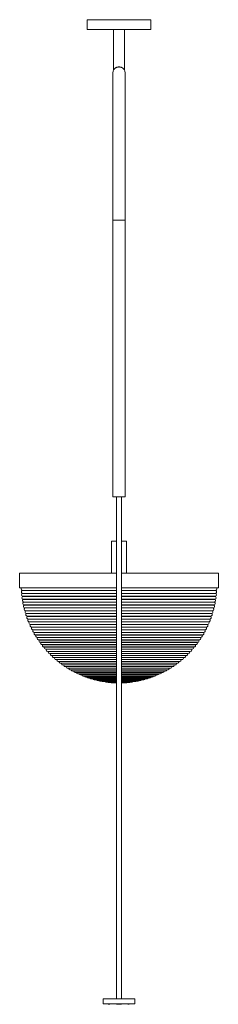
# Model space of a CAD drawing. Units: millimetres. Extents: x 67 to 415, y 13 to 249.
# Drawn here: x 292 to 305, y 121 to 184 of the extents above; entities that cross this region are included whole.
import ezdxf

# ---------------------------------------------------------------- set-up
doc = ezdxf.new("R2010")
doc.units = ezdxf.units.MM

msp = doc.modelspace()

# ---------------------------------------------------------------- linework, layer by layer
at = {"color": 7, "linetype": 'Continuous', "lineweight": 15}
for p, q in [((296.829, 184.269), (296.829, 183.634)), ((296.829, 184.269), (300.956, 184.269)), ((300.956, 183.634), (300.956, 184.269)), ((296.829, 183.634), (300.956, 183.634)), ((298.543, 183.634), (298.543, 181.025)), ((299.242, 183.634), (299.242, 181.025)), ((298.496, 180.84), (298.496, 171.315)), ((299.289, 171.315), (299.289, 180.84)), ((298.496, 171.315), (298.496, 153.456)), ((299.289, 153.456), (299.289, 171.315)), ((298.496, 153.456), (299.289, 153.456)), ((298.734, 153.456), (298.734, 121.034)), ((299.051, 121.034), (299.051, 153.456)), ((298.416, 150.591), (298.416, 148.527)), ((298.416, 150.591), (298.734, 150.591)), ((299.051, 150.591), (299.369, 150.591)), ((299.369, 148.527), (299.369, 150.591)), ((292.463, 148.527), (292.463, 147.575)), ((292.463, 148.527), (298.734, 148.527)), ((299.051, 148.527), (305.322, 148.527)), ((305.322, 147.575), (305.322, 148.527)), ((292.463, 147.575), (298.734, 147.575)), ((299.051, 147.575), (305.322, 147.575)), ((293.407, 144.705), (298.734, 144.705)), ((298.734, 144.705), (293.41, 144.705)), ((293.499, 144.541), (298.734, 144.541)), ((293.596, 144.379), (298.734, 144.379)), ((299.051, 144.705), (304.378, 144.705)), ((304.375, 144.705), (299.051, 144.705)), ((299.051, 144.541), (304.285, 144.541)), ((299.051, 144.379), (304.188, 144.379)), ((293.698, 144.221), (298.734, 144.221)), ((293.805, 144.066), (298.734, 144.066)), ((293.916, 143.914), (298.734, 143.914)), ((294.032, 143.765), (298.734, 143.765)), ((299.051, 144.221), (304.086, 144.221)), ((299.051, 144.066), (303.98, 144.066)), ((299.051, 143.914), (303.869, 143.914)), ((299.051, 143.765), (303.753, 143.765)), ((294.152, 143.62), (298.734, 143.62)), ((294.277, 143.479), (298.734, 143.479)), ((294.406, 143.341), (298.734, 143.341)), ((294.539, 143.208), (298.734, 143.208)), ((294.675, 143.078), (298.734, 143.078)), ((294.719, 143.078), (294.719, 143.077)), ((299.051, 143.62), (303.632, 143.62)), ((299.051, 143.479), (303.508, 143.479)), ((299.051, 143.341), (303.379, 143.341)), ((299.051, 143.208), (303.246, 143.208)), ((299.051, 143.078), (303.109, 143.078)), ((303.066, 143.077), (303.066, 143.078)), ((294.816, 142.953), (298.734, 142.953)), ((294.961, 142.832), (298.734, 142.832)), ((295.109, 142.715), (298.734, 142.715)), ((295.26, 142.603), (298.734, 142.603)), ((295.415, 142.496), (298.734, 142.496)), ((299.051, 142.953), (302.969, 142.953)), ((299.051, 142.832), (302.824, 142.832)), ((299.051, 142.715), (302.676, 142.715)), ((299.051, 142.603), (302.525, 142.603)), ((299.051, 142.496), (302.37, 142.496)), ((295.573, 142.393), (298.734, 142.393)), ((295.734, 142.295), (298.734, 142.295)), ((295.898, 142.203), (298.734, 142.203)), ((296.064, 142.115), (298.734, 142.115)), ((296.233, 142.032), (298.734, 142.032)), ((296.405, 141.954), (298.734, 141.954)), ((296.579, 141.881), (298.734, 141.881)), ((296.755, 141.814), (298.734, 141.814)), ((299.051, 142.393), (302.212, 142.393)), ((299.051, 142.295), (302.051, 142.295)), ((299.051, 142.203), (301.887, 142.203)), ((299.051, 142.115), (301.721, 142.115)), ((299.051, 142.032), (301.551, 142.032)), ((299.051, 141.954), (301.38, 141.954)), ((299.051, 141.881), (301.206, 141.881)), ((299.051, 141.814), (301.03, 141.814)), ((296.933, 141.752), (298.734, 141.752)), ((297.112, 141.696), (298.734, 141.696)), ((297.294, 141.645), (298.734, 141.645)), ((297.477, 141.599), (298.734, 141.599)), ((297.661, 141.559), (298.734, 141.559)), ((297.846, 141.525), (298.734, 141.525)), ((298.032, 141.496), (298.734, 141.496)), ((298.219, 141.473), (298.734, 141.473)), ((298.407, 141.455), (298.726, 141.455)), ((298.595, 141.444), (298.734, 141.444)), ((299.051, 141.752), (300.852, 141.752)), ((299.051, 141.696), (300.672, 141.696)), ((299.051, 141.645), (300.491, 141.645)), ((299.051, 141.599), (300.308, 141.599)), ((299.051, 141.559), (300.124, 141.559)), ((299.051, 141.525), (299.939, 141.525)), ((299.051, 141.496), (299.753, 141.496)), ((299.051, 141.473), (299.566, 141.473)), ((299.051, 141.444), (299.19, 141.444)), ((299.059, 141.455), (299.378, 141.455)), ((297.861, 121.034), (297.861, 120.716)), ((297.861, 121.034), (299.924, 121.034)), ((299.924, 120.716), (299.924, 121.034)), ((297.861, 120.716), (299.924, 120.716)), ((298.734, 120.716), (298.734, 120.691)), ((298.734, 120.691), (298.878, 120.691)), ((298.97, 120.712), (298.978, 120.716)), ((298.975, 120.691), (299.051, 120.691)), ((298.986, 120.698), (298.986, 120.701)), ((299.051, 120.691), (299.051, 120.716)), ((299.456, 120.705), (299.456, 120.702)), ((299.47, 120.693), (299.47, 120.691))]:
    msp.add_line(p, q, dxfattribs=at)
at = {"color": 8, "linetype": 'Continuous', "lineweight": 15}
for p, q in [((299.289, 171.315), (298.496, 171.315)), ((292.62, 147.415), (298.734, 147.415)), ((292.621, 147.404), (298.734, 147.404)), ((292.634, 147.225), (298.734, 147.225)), ((292.635, 147.214), (298.734, 147.214)), ((292.653, 147.037), (298.734, 147.037)), ((292.655, 147.026), (298.734, 147.026)), ((299.051, 147.415), (305.165, 147.415)), ((299.051, 147.404), (305.164, 147.404)), ((299.051, 147.225), (305.151, 147.225)), ((299.051, 147.214), (305.15, 147.214)), ((299.051, 147.037), (305.131, 147.037)), ((299.051, 147.026), (305.13, 147.026)), ((292.678, 146.849), (298.734, 146.849)), ((292.68, 146.837), (298.734, 146.837)), ((292.709, 146.661), (298.734, 146.661)), ((292.711, 146.65), (298.734, 146.65)), ((292.746, 146.475), (298.734, 146.475)), ((292.748, 146.464), (298.734, 146.464)), ((292.788, 146.29), (298.734, 146.29)), ((292.79, 146.279), (298.734, 146.279)), ((299.051, 146.849), (305.106, 146.849)), ((299.051, 146.837), (305.105, 146.837)), ((299.051, 146.661), (305.076, 146.661)), ((299.051, 146.65), (305.074, 146.65)), ((299.051, 146.475), (305.039, 146.475)), ((299.051, 146.464), (305.037, 146.464)), ((299.051, 146.29), (304.997, 146.29)), ((299.051, 146.279), (304.995, 146.279)), ((292.835, 146.106), (298.734, 146.106)), ((292.838, 146.095), (298.734, 146.095)), ((292.888, 145.924), (298.734, 145.924)), ((292.892, 145.913), (298.734, 145.913)), ((292.947, 145.744), (298.734, 145.744)), ((292.951, 145.733), (298.734, 145.733)), ((299.051, 146.106), (304.95, 146.106)), ((299.051, 146.095), (304.947, 146.095)), ((299.051, 145.924), (304.897, 145.924)), ((299.051, 145.913), (304.893, 145.913)), ((299.051, 145.744), (304.838, 145.744)), ((299.051, 145.733), (304.834, 145.733)), ((293.011, 145.565), (298.734, 145.565)), ((293.015, 145.554), (298.734, 145.554)), ((293.08, 145.388), (298.734, 145.388)), ((293.085, 145.378), (298.734, 145.378)), ((293.155, 145.214), (298.734, 145.214)), ((293.16, 145.204), (298.734, 145.204)), ((293.235, 145.042), (298.734, 145.042)), ((293.24, 145.032), (298.734, 145.032)), ((299.051, 145.565), (304.774, 145.565)), ((299.051, 145.554), (304.77, 145.554)), ((299.051, 145.388), (304.705, 145.388)), ((299.051, 145.378), (304.7, 145.378)), ((299.051, 145.214), (304.63, 145.214)), ((299.051, 145.204), (304.625, 145.204)), ((299.051, 145.042), (304.55, 145.042)), ((299.051, 145.032), (304.545, 145.032)), ((293.32, 144.872), (298.734, 144.872)), ((293.325, 144.862), (298.734, 144.862)), ((293.416, 144.695), (298.734, 144.695)), ((293.511, 144.531), (298.734, 144.531)), ((293.611, 144.37), (298.734, 144.37)), ((299.051, 144.872), (304.465, 144.872)), ((299.051, 144.862), (304.46, 144.862)), ((299.051, 144.695), (304.369, 144.695)), ((299.051, 144.531), (304.274, 144.531)), ((299.051, 144.37), (304.173, 144.37)), ((293.717, 144.212), (298.734, 144.212)), ((293.826, 144.058), (298.734, 144.058)), ((293.941, 143.906), (298.734, 143.906)), ((294.06, 143.759), (298.734, 143.759)), ((299.051, 144.212), (304.068, 144.212)), ((299.051, 144.058), (303.958, 144.058)), ((299.051, 143.906), (303.844, 143.906)), ((299.051, 143.759), (303.725, 143.759)), ((294.184, 143.614), (298.734, 143.614)), ((294.311, 143.474), (298.734, 143.474)), ((294.443, 143.338), (298.734, 143.338)), ((294.579, 143.205), (298.734, 143.205)), ((294.719, 143.077), (298.734, 143.077)), ((299.051, 143.614), (303.601, 143.614)), ((299.051, 143.474), (303.474, 143.474)), ((299.051, 143.338), (303.342, 143.338)), ((299.051, 143.205), (303.206, 143.205)), ((299.051, 143.077), (303.066, 143.077))]:
    msp.add_line(p, q, dxfattribs=at)
at = {"color": 7, "linetype": 'Continuous', "lineweight": 15, "flags": 128}
for points in [[(294.579, 143.208), (294.579, 143.207), (294.579, 143.205)], [(303.206, 143.205), (303.205, 143.207), (303.205, 143.208)]]:
    msp.add_lwpolyline(points, dxfattribs=at)
at = {"color": 7, "linetype": 'Continuous', "lineweight": 15}
for centre, radius, start, end in [((298.892, 180.84), 0.397, 151.64236, 180), ((298.892, 180.84), 0.397, 0, 28.35764), ((292.661, 147.506), 0.1, 136.5195, 245.65871), ((305.123, 147.506), 0.1, 294.34129, 43.4805), ((292.672, 147.318), 0.1, 120.98395, 247.38947), ((292.689, 147.13), 0.1, 122.71472, 249.12024), ((292.711, 146.943), 0.1, 124.44549, 250.85101), ((292.618, 147.409), 0.00635, 300.98395, 65.65871), ((292.632, 147.22), 0.00635, 302.71472, 67.38947), ((292.651, 147.031), 0.00635, 304.44549, 69.12024), ((305.074, 146.943), 0.1, 289.14899, 55.55451), ((305.134, 147.031), 0.00635, 110.87976, 235.55451), ((305.096, 147.13), 0.1, 290.87976, 57.28528), ((305.153, 147.22), 0.00635, 112.61053, 237.28528), ((305.112, 147.318), 0.1, 292.61053, 59.01605), ((305.167, 147.409), 0.00635, 114.34129, 239.01605), ((292.739, 146.757), 0.1, 126.17626, 252.58178), ((292.773, 146.571), 0.1, 127.90702, 254.31255), ((292.676, 146.843), 0.00635, 306.17626, 70.85101), ((292.707, 146.655), 0.00635, 307.90702, 72.58178), ((292.812, 146.387), 0.1, 129.63779, 256.04332), ((292.744, 146.469), 0.00635, 309.63779, 74.31255), ((292.856, 146.204), 0.1, 131.36856, 257.77409), ((292.786, 146.284), 0.00635, 311.36856, 76.04332), ((304.928, 146.204), 0.1, 282.22591, 48.63144), ((304.999, 146.284), 0.00635, 103.95668, 228.63144), ((304.973, 146.387), 0.1, 283.95668, 50.36221), ((305.041, 146.469), 0.00635, 105.68745, 230.36221), ((305.012, 146.571), 0.1, 285.68745, 52.09298), ((305.078, 146.655), 0.00635, 107.41822, 232.09298), ((305.046, 146.757), 0.1, 287.41822, 53.82374), ((305.108, 146.843), 0.00635, 109.14899, 233.82374), ((292.906, 146.022), 0.1, 133.09933, 259.50486), ((292.834, 146.1), 0.00635, 313.09933, 77.77409), ((292.962, 145.842), 0.1, 134.8301, 261.23563), ((292.887, 145.918), 0.00635, 314.8301, 79.50486), ((293.023, 145.664), 0.1, 136.56087, 262.9664), ((292.946, 145.737), 0.00635, 316.56087, 81.23563), ((304.762, 145.664), 0.1, 277.0336, 43.43913), ((304.839, 145.737), 0.00635, 98.76437, 223.43913), ((304.823, 145.842), 0.1, 278.76437, 45.1699), ((304.898, 145.918), 0.00635, 100.49514, 225.1699), ((304.878, 146.022), 0.1, 280.49514, 46.90067), ((304.951, 146.1), 0.00635, 102.22591, 226.90067), ((293.089, 145.488), 0.1, 138.29164, 264.69717), ((293.01, 145.559), 0.00635, 318.29164, 82.9664), ((293.161, 145.314), 0.1, 140.02241, 266.42794), ((293.08, 145.382), 0.00635, 320.02241, 84.69717), ((293.238, 145.142), 0.1, 141.75318, 268.15871), ((293.155, 145.208), 0.00635, 321.75318, 86.42794), ((293.32, 144.972), 0.1, 143.48395, 269.88947), ((293.235, 145.035), 0.00635, 323.48395, 88.15871), ((304.465, 144.972), 0.1, 270.11053, 36.51605), ((304.55, 145.035), 0.00635, 91.84129, 216.51605), ((304.547, 145.142), 0.1, 271.84129, 38.24682), ((304.63, 145.208), 0.00635, 93.57206, 218.24682), ((304.624, 145.314), 0.1, 273.57206, 39.97759), ((304.705, 145.382), 0.00635, 95.30283, 219.97759), ((304.695, 145.488), 0.1, 275.30283, 41.70836), ((304.775, 145.559), 0.00635, 97.0336, 221.70836), ((293.407, 144.805), 0.1, 145.21472, 270), ((293.32, 144.866), 0.00635, 325.21472, 89.88947), ((293.499, 144.641), 0.1, 146.94549, 270), ((293.41, 144.699), 0.00635, 326.94549, 83.36577), ((293.596, 144.479), 0.1, 148.67626, 270), ((293.506, 144.535), 0.00635, 328.67626, 76.25522), ((293.698, 144.321), 0.1, 150.40702, 270), ((293.606, 144.373), 0.00635, 330.40702, 69.09417), ((304.086, 144.321), 0.1, 270, 29.59298), ((304.179, 144.373), 0.00635, 110.90583, 209.59298), ((304.188, 144.479), 0.1, 270, 31.32374), ((304.279, 144.535), 0.00635, 103.74478, 211.32374), ((304.285, 144.641), 0.1, 270, 33.05451), ((304.375, 144.699), 0.00635, 96.63423, 213.05451), ((304.378, 144.805), 0.1, 270, 34.78528), ((304.465, 144.866), 0.00635, 90.11053, 214.78528), ((293.805, 144.166), 0.1, 152.13779, 270), ((293.711, 144.215), 0.00635, 332.13779, 61.85435), ((293.916, 144.014), 0.1, 153.86856, 270), ((293.821, 144.06), 0.00635, 333.86856, 54.50448), ((294.032, 143.865), 0.1, 155.59933, 270), ((293.935, 143.909), 0.00635, 335.59933, 47.00882), ((294.152, 143.72), 0.1, 157.3301, 270), ((294.054, 143.761), 0.00635, 337.3301, 39.32511), ((303.632, 143.72), 0.1, 270, 22.6699), ((303.731, 143.761), 0.00635, 140.67489, 202.6699), ((303.753, 143.865), 0.1, 270, 24.40067), ((303.85, 143.909), 0.00635, 132.99118, 204.40067), ((303.869, 144.014), 0.1, 270, 26.13144), ((303.964, 144.06), 0.00635, 125.49552, 206.13144), ((303.98, 144.166), 0.1, 270, 27.86221), ((304.074, 144.215), 0.00635, 118.14565, 207.86221), ((294.277, 143.579), 0.1, 159.06087, 270), ((294.178, 143.617), 0.00635, 339.06087, 31.40164), ((294.406, 143.441), 0.1, 160.79164, 270), ((294.305, 143.476), 0.00635, 340.79164, 23.17269), ((294.539, 143.308), 0.1, 162.52241, 270), ((294.437, 143.34), 0.00635, 342.52241, 14.55123), ((294.675, 143.178), 0.1, 164.25318, 270), ((294.816, 143.053), 0.1, 165.98395, 270), ((302.969, 143.053), 0.1, 270, 14.01605), ((303.109, 143.178), 0.1, 270, 15.74682), ((303.246, 143.308), 0.1, 270, 17.47759), ((303.348, 143.34), 0.00635, 165.44877, 197.47759), ((303.379, 143.441), 0.1, 270, 19.20836), ((303.48, 143.476), 0.00635, 156.82731, 199.20836), ((303.508, 143.579), 0.1, 270, 20.93913), ((303.607, 143.617), 0.00635, 148.59836, 200.93913), ((294.961, 142.932), 0.1, 167.71472, 270), ((295.109, 142.815), 0.1, 169.44549, 270), ((295.26, 142.703), 0.1, 173.09563, 270), ((295.415, 142.596), 0.1, 175.75882, 270), ((295.573, 142.493), 0.1, 178.46902, 270), ((302.212, 142.493), 0.1, 270, 1.53098), ((302.37, 142.596), 0.1, 270, 4.24118), ((302.525, 142.703), 0.1, 270, 6.90437), ((302.676, 142.815), 0.1, 270, 10.55451), ((302.824, 142.932), 0.1, 270, 12.28528), ((295.734, 142.395), 0.1, 181.22948, 270), ((295.898, 142.303), 0.1, 184.04409, 270), ((296.064, 142.215), 0.1, 186.91746, 270), ((296.233, 142.132), 0.1, 189.8551, 270), ((296.405, 142.054), 0.1, 192.86362, 270), ((296.579, 141.981), 0.1, 195.95096, 270), ((296.755, 141.914), 0.1, 199.12678, 270), ((296.933, 141.852), 0.1, 202.40295, 270), ((300.852, 141.852), 0.1, 270, 337.59705), ((301.03, 141.914), 0.1, 270, 340.87322), ((301.206, 141.981), 0.1, 270, 344.04904), ((301.38, 142.054), 0.1, 270, 347.13638), ((301.551, 142.132), 0.1, 270, 350.1449), ((301.721, 142.215), 0.1, 270, 353.08254), ((301.887, 142.303), 0.1, 270, 355.95591), ((302.051, 142.395), 0.1, 270, 358.77052), ((297.112, 141.796), 0.1, 205.79428, 270), ((297.294, 141.745), 0.1, 209.31953, 270), ((297.477, 141.699), 0.1, 213.00307, 270), ((297.661, 141.659), 0.1, 216.87732, 270), ((297.846, 141.625), 0.1, 220.98702, 270), ((298.032, 141.596), 0.1, 225.39678, 270), ((298.219, 141.573), 0.1, 230.20576, 270), ((298.407, 141.555), 0.1, 235.58044, 270), ((298.595, 141.544), 0.1, 241.8424, 270), ((299.19, 141.544), 0.1, 270, 298.1576), ((299.378, 141.555), 0.1, 270, 304.41956), ((299.566, 141.573), 0.1, 270, 309.79424), ((299.753, 141.596), 0.1, 270, 314.60322), ((299.939, 141.625), 0.1, 270, 319.01298), ((300.124, 141.659), 0.1, 270, 323.12268), ((300.308, 141.699), 0.1, 270, 326.99693), ((300.491, 141.745), 0.1, 270, 330.68047), ((300.672, 141.796), 0.1, 270, 334.20572)]:
    msp.add_arc(centre, radius, start, end, dxfattribs=at)
for points, knots in [([(298.543, 181.025), (298.543, 181.024), (298.544, 181.025), (298.546, 181.029), (298.548, 181.032), (298.556, 181.043), (298.562, 181.053), (298.575, 181.07), (298.58, 181.075), (298.59, 181.087), (298.596, 181.093), (298.613, 181.111), (298.627, 181.123), (298.649, 181.14), (298.657, 181.145), (298.674, 181.156), (298.683, 181.161), (298.701, 181.171), (298.711, 181.176), (298.73, 181.185), (298.741, 181.189), (298.773, 181.201), (298.796, 181.207), (298.831, 181.213), (298.843, 181.214), (298.868, 181.216), (298.88, 181.217), (298.904, 181.217), (298.916, 181.216), (298.941, 181.214), (298.953, 181.213), (298.976, 181.209), (298.988, 181.206), (299.011, 181.2), (299.022, 181.197), (299.054, 181.186), (299.074, 181.177), (299.102, 181.162), (299.11, 181.156), (299.127, 181.146), (299.135, 181.14), (299.158, 181.123), (299.171, 181.111), (299.195, 181.087), (299.205, 181.075), (299.218, 181.059), (299.222, 181.054), (299.229, 181.044), (299.232, 181.039), (299.237, 181.032), (299.238, 181.029), (299.241, 181.025), (299.242, 181.024), (299.242, 181.025)], [0, 0, 0, 0, 0.03125, 0.03125, 0.0625, 0.0625, 0.125, 0.125, 0.15625, 0.15625, 0.1875, 0.1875, 0.25, 0.25, 0.28125, 0.28125, 0.3125, 0.3125, 0.34375, 0.34375, 0.375, 0.375, 0.4375, 0.4375, 0.46875, 0.46875, 0.5, 0.5, 0.53125, 0.53125, 0.5625, 0.5625, 0.59375, 0.59375, 0.625, 0.625, 0.6875, 0.6875, 0.71875, 0.71875, 0.75, 0.75, 0.8125, 0.8125, 0.875, 0.875, 0.90625, 0.90625, 0.9375, 0.9375, 0.96875, 0.96875, 1, 1, 1, 1]), ([(298.197, 120.706), (298.194, 120.705), (298.189, 120.702), (298.184, 120.699), (298.182, 120.697)], [0, 0, 0, 0, 0.499232, 1, 1, 1, 1]), ([(298.29, 120.705), (298.29, 120.705), (298.29, 120.704), (298.282, 120.703), (298.268, 120.702), (298.247, 120.7), (298.226, 120.699), (298.205, 120.698), (298.19, 120.696), (298.181, 120.695), (298.182, 120.694), (298.183, 120.694)], [0, 0, 0, 0, 0.018699, 0.145598, 0.26853, 0.396543, 0.52127, 0.645996, 0.77401, 0.896942, 1, 1, 1, 1]), ([(298.29, 120.709), (298.29, 120.708), (298.291, 120.708), (298.283, 120.706), (298.268, 120.705), (298.247, 120.703), (298.226, 120.702), (298.205, 120.701), (298.19, 120.699), (298.182, 120.698), (298.183, 120.698), (298.183, 120.697)], [0, 0, 0, 0, 0.10235, 0.227435, 0.34861, 0.474794, 0.597737, 0.720681, 0.846865, 0.96804, 1, 1, 1, 1]), ([(298.275, 120.696), (298.278, 120.698), (298.283, 120.701), (298.288, 120.704), (298.29, 120.705)], [0, 0, 0, 0, 0.499655, 1, 1, 1, 1]), ([(298.877, 120.709), (298.879, 120.707), (298.884, 120.705), (298.889, 120.702), (298.891, 120.7)], [0, 0, 0, 0, 0.513437, 1, 1, 1, 1]), ([(298.892, 120.699), (298.889, 120.697), (298.884, 120.694), (298.879, 120.691), (298.877, 120.69)], [0, 0, 0, 0, 0.4995168, 1, 1, 1, 1]), ([(298.985, 120.701), (298.985, 120.701), (298.987, 120.7), (298.981, 120.699), (298.968, 120.698), (298.949, 120.696), (298.928, 120.695), (298.906, 120.694), (298.889, 120.692), (298.879, 120.691), (298.878, 120.69), (298.878, 120.69)], [0, 0, 0, 0, 0.018253, 0.151562, 0.279579, 0.411727, 0.543876, 0.671893, 0.805202, 0.935088, 1, 1, 1, 1]), ([(298.97, 120.712), (298.969, 120.711), (298.968, 120.71), (298.958, 120.709), (298.944, 120.708), (298.929, 120.706), (298.913, 120.705), (298.901, 120.703), (298.892, 120.702), (298.892, 120.701), (298.891, 120.701)], [0, 0, 0, 0, 0.109519, 0.236848, 0.368319, 0.499789, 0.627118, 0.759752, 0.888955, 1, 1, 1, 1]), ([(298.97, 120.709), (298.971, 120.709), (298.972, 120.709), (298.967, 120.708), (298.958, 120.706), (298.944, 120.705), (298.929, 120.703), (298.913, 120.702), (298.901, 120.7), (298.893, 120.699), (298.893, 120.699), (298.892, 120.699)], [0, 0, 0, 0, 0.01845, 0.153227, 0.282614, 0.416208, 0.549802, 0.679188, 0.813965, 0.945255, 1, 1, 1, 1]), ([(298.985, 120.701), (298.983, 120.703), (298.978, 120.705), (298.973, 120.708), (298.97, 120.71)], [0, 0, 0, 0, 0.500438, 1, 1, 1, 1]), ([(298.97, 120.689), (298.973, 120.69), (298.978, 120.693), (298.983, 120.696), (298.985, 120.698)], [0, 0, 0, 0, 0.499551, 1, 1, 1, 1]), ([(299.563, 120.713), (299.563, 120.712), (299.562, 120.712), (299.552, 120.71), (299.535, 120.709), (299.514, 120.708), (299.493, 120.706), (299.474, 120.705), (299.46, 120.703), (299.455, 120.702), (299.455, 120.701), (299.46, 120.7), (299.46, 120.7)], [0, 0, 0, 0, 0.0566813, 0.1712767, 0.2858722, 0.4034875, 0.516434, 0.6330254, 0.7496167, 0.8625632, 0.9801785, 1, 1, 1, 1]), ([(299.471, 120.714), (299.468, 120.712), (299.463, 120.709), (299.458, 120.706), (299.456, 120.705)], [0, 0, 0, 0, 0.49936, 1, 1, 1, 1]), ([(299.46, 120.7), (299.462, 120.699), (299.467, 120.696), (299.471, 120.693), (299.474, 120.692)], [0, 0, 0, 0, 0.500088, 1, 1, 1, 1]), ([(299.471, 120.691), (299.468, 120.69), (299.466, 120.688), (299.463, 120.687), (299.463, 120.687)], [0, 0, 0, 0, 0.996581, 1, 1, 1, 1]), ([(299.549, 120.704), (299.549, 120.704), (299.548, 120.703), (299.541, 120.702), (299.529, 120.701), (299.513, 120.699), (299.497, 120.698), (299.483, 120.696), (299.474, 120.695), (299.47, 120.694), (299.471, 120.693), (299.471, 120.693)], [0, 0, 0, 0, 0.053623, 0.184521, 0.315419, 0.449795, 0.578795, 0.711991, 0.845188, 0.974188, 1, 1, 1, 1]), ([(299.55, 120.702), (299.549, 120.701), (299.549, 120.7), (299.541, 120.699), (299.529, 120.698), (299.513, 120.696), (299.497, 120.695), (299.484, 120.693), (299.474, 120.692), (299.472, 120.691), (299.471, 120.691)], [0, 0, 0, 0, 0.108027, 0.238279, 0.36853, 0.502242, 0.630605, 0.763143, 0.895681, 1, 1, 1, 1]), ([(299.558, 120.695), (299.556, 120.696), (299.552, 120.699), (299.547, 120.702), (299.545, 120.703)], [0, 0, 0, 0, 0.5000819, 1, 1, 1, 1]), ([(299.55, 120.704), (299.552, 120.705), (299.557, 120.708), (299.562, 120.711), (299.564, 120.713)], [0, 0, 0, 0, 0.49952, 1, 1, 1, 1])]:
    msp.add_open_spline(points, degree=3, knots=knots, dxfattribs=at)

doc.saveas('drawing.dxf')
